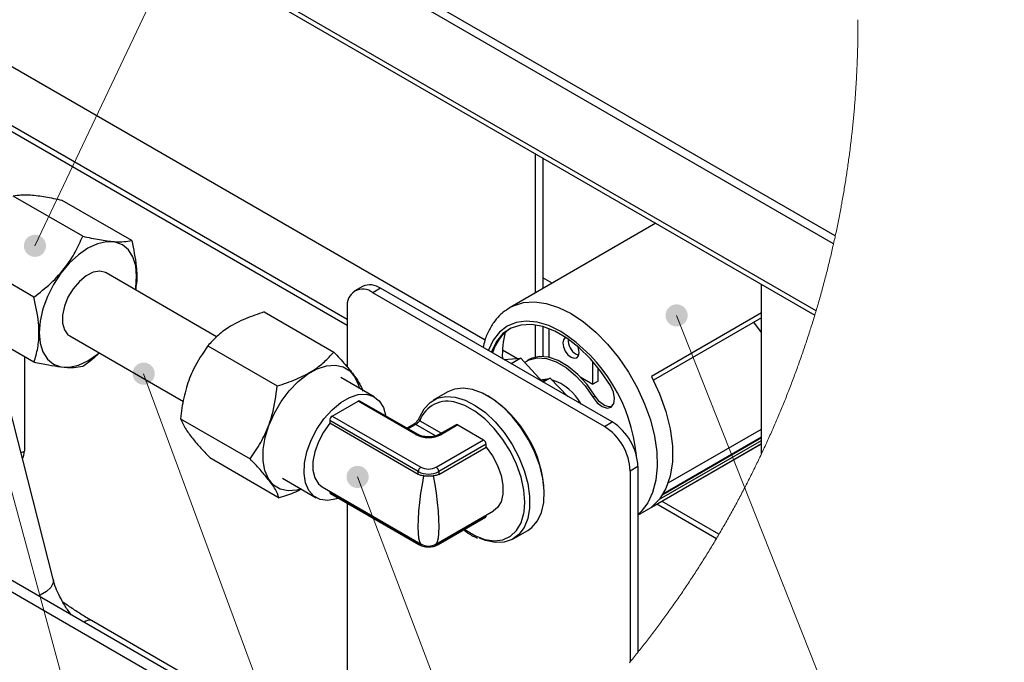
# Model space of a CAD drawing. Units: millimetres. Extents: x 2385 to 31668, y -1294 to 18623.
# Drawn here: x 17489 to 19744, y 4956 to 6428 of the extents above; entities that cross this region are included whole.
import ezdxf

# ---------------------------------------------------------------- set-up
doc = ezdxf.new("R2010")
doc.units = ezdxf.units.MM
doc.layers.get('0').update_dxf_attribs({"lineweight": 18})
doc.layers.add('标注层', color=7, linetype='Continuous', lineweight=18)

msp = doc.modelspace()

# ---------------------------------------------------------------- hatches: boundary and pattern name
at = {"layer": '标注层', "linetype": 'Continuous', "ltscale": 50}
h = msp.add_hatch(color=256, dxfattribs=at)
edge = h.paths.add_edge_path(flags=0)
edge.add_arc((17523.5, 5910.1), 25.4, 0, 360)
h = msp.add_hatch(color=256, dxfattribs=at)
edge = h.paths.add_edge_path(flags=0)
edge.add_arc((18993.3, 5750.7), 25.4, 0, 360)
h = msp.add_hatch(color=256, dxfattribs=at)
edge = h.paths.add_edge_path(flags=0)
edge.add_arc((17772.5, 5617.3), 25.4, 0, 360)
h = msp.add_hatch(color=256, dxfattribs=at)
edge = h.paths.add_edge_path(flags=0)
edge.add_arc((18262.6, 5380.9), 25.4, 0, 360)

# ---------------------------------------------------------------- linework, layer by layer
at = {"color": 7, "linetype": 'Continuous', "lineweight": 30, "ltscale": 50}
for p, q in [((19352.8, 5914.9), (15532.1, 8120.5)), ((19356.8, 5933), (15545.8, 8133)), ((15412.1, 8001.6), (19309.9, 5751.5)), ((16011.5, 7163.2), (18554.7, 5695.1)), ((18669, 6121.5), (18669, 5801.8)), ((18686.7, 6111.3), (18686.7, 5812)), ((17633.1, 5932), (17474, 6023.8)), ((17745.1, 5922), (17586, 6013.8)), ((18945.9, 5961.6), (18611.9, 5768.8)), ((17666.7, 5914.8), (17644.9, 5904.8)), ((17687.6, 5919.6), (17666.7, 5914.8)), ((17706.9, 5918.8), (17687.6, 5919.6)), ((17723.8, 5912.6), (17706.9, 5918.8)), ((17737.7, 5901), (17723.8, 5912.6)), ((17623.2, 5889.7), (17602.2, 5870.3)), ((17644.9, 5904.8), (17623.2, 5889.7)), ((17748, 5884.7), (17737.7, 5901)), ((17521.2, 5792.7), (17379.5, 5874.5)), ((17565.1, 5146.4), (17382.5, 5864.2)), ((17602.2, 5870.3), (17582.9, 5847.2)), ((17754.4, 5864.2), (17748, 5884.7)), ((17756.5, 5840.3), (17754.4, 5864.2)), ((17582.9, 5847.2), (17566, 5821.4)), ((17640.9, 5841.4), (17625.2, 5828.6)), ((17656.9, 5849.4), (17640.9, 5841.4)), ((17672, 5851.9), (17656.9, 5849.4)), ((17685.2, 5848.8), (17672, 5851.9)), ((17686.6, 5848), (17685.2, 5848.8)), ((17939.7, 5701.9), (17686.6, 5848)), ((17566, 5821.4), (17552.1, 5793.9)), ((17625.2, 5828.6), (17611, 5811.9)), ((17754.4, 5813.9), (17756.5, 5840.3)), ((19187.5, 5433.4), (19187.5, 5822.1)), ((17611, 5811.9), (17599.2, 5792.4)), ((17753.6, 5809.4), (17754.4, 5813.9)), ((18273.8, 5817), (18256.1, 5806.7)), ((18315.4, 5812.8), (18297.8, 5802.6)), ((18828.1, 5496.5), (18297.8, 5802.6)), ((18845.8, 5506.7), (18315.4, 5812.8)), ((17552.1, 5793.9), (17541.8, 5765.7)), ((17599.2, 5792.4), (17590.9, 5771.8)), ((17541.8, 5765.7), (17535.5, 5737.8)), ((17590.9, 5771.8), (17586.6, 5751.4)), ((17586.6, 5751.4), (17586.6, 5732.9)), ((18048.8, 5758.6), (18207.9, 5666.7)), ((18238.8, 5768.6), (18238.8, 5632.6)), ((19187.5, 5756.6), (18935.7, 5611.2)), ((17535.5, 5737.8), (17533.3, 5711.5)), ((17586.6, 5732.9), (17590.9, 5717.6)), ((18636.3, 5728.7), (18614.4, 5721.7)), ((18660.7, 5729.8), (18636.3, 5728.7)), ((18687, 5725), (18660.7, 5729.8)), ((18669, 5728.9), (18669, 5655)), ((19187.5, 5744.9), (18940.3, 5602.2)), ((19187.5, 5711.3), (19170.4, 5735)), ((17533.3, 5711.5), (17535.5, 5687.5)), ((17590.9, 5717.6), (17599.2, 5706.5)), ((17599.2, 5706.5), (17603.3, 5703.7)), ((18595.6, 5709), (18580.4, 5691)), ((18614.4, 5721.7), (18595.6, 5709)), ((18686.7, 5725.1), (18686.7, 5656.7)), ((18714.3, 5714.4), (18687, 5725)), ((18701.4, 5654.7), (18701.4, 5720.1)), ((18742.1, 5698.4), (18714.3, 5714.4)), ((17521.2, 5643.4), (17424.5, 5699.2)), ((17535.5, 5687.5), (17541.8, 5667)), ((17603.3, 5703.7), (17863.5, 5553.5)), ((18580.4, 5691), (18569.2, 5668.1)), ((18734.1, 5695.1), (18732.6, 5687.6)), ((18732.6, 5687.6), (18734.1, 5678.5)), ((18738.2, 5699.8), (18734.1, 5695.1)), ((18739.2, 5700.3), (18738.2, 5699.8)), ((18769.5, 5677.2), (18742.1, 5698.4)), ((18454.1, 4548.9), (16516.9, 5667.2)), ((18474.9, 4564.1), (16559.3, 5669.9)), ((17541.8, 5667), (17552.1, 5650.7)), ((17644.9, 5647), (17666.7, 5662.1)), ((17666.7, 5662.1), (17670.3, 5665)), ((17919.6, 5681), (18078.7, 5589.2)), ((18569.2, 5668.1), (18568.7, 5666.6)), ((18594.5, 5672.1), (18628.9, 5652.2)), ((18734.1, 5678.5), (18738.2, 5669)), ((18738.2, 5669), (18744.3, 5660.8)), ((18763.3, 5661.8), (18769.3, 5659.4)), ((18768.9, 5675), (18767.6, 5678.9)), ((18770.4, 5665.9), (18768.9, 5675)), ((18768.9, 5658.4), (18770.4, 5665.9)), ((18795.7, 5651.6), (18769.5, 5677.2)), ((17499.3, 5656), (17499.3, 5440.2)), ((17552.1, 5650.7), (17566, 5639.2)), ((17566, 5639.2), (17582.9, 5632.9)), ((17623.2, 5636.9), (17644.9, 5647)), ((18598, 5649.7), (18636.3, 5652.8)), ((18636.3, 5652.8), (18614.5, 5640.2)), ((18636.3, 5652.8), (18685.9, 5599)), ((18645.1, 5642.9), (18655.5, 5649.1)), ((18655.6, 5649.5), (18650.9, 5646.8)), ((18655.5, 5649.1), (18674.1, 5653.8)), ((18660.2, 5651.9), (18655.6, 5649.5)), ((18678.8, 5656.6), (18660.2, 5651.9)), ((18674.1, 5653.8), (18695, 5652.3)), ((18699.8, 5655), (18678.8, 5656.6)), ((18695, 5652.3), (18717.5, 5644.6)), ((18722.2, 5647.4), (18699.8, 5655)), ((18717.5, 5644.6), (18740.4, 5631.2)), ((18745.1, 5633.9), (18722.2, 5647.4)), ((18744.3, 5660.8), (18751.5, 5655)), ((18751.5, 5655), (18758.7, 5652.5)), ((18758.7, 5652.5), (18764.8, 5653.6)), ((18764.8, 5653.6), (18768.9, 5658.4)), ((18820.1, 5622.2), (18795.7, 5651.6)), ((18801.6, 5593.4), (18801.6, 5645.1)), ((17582.9, 5632.9), (17602.2, 5632.2)), ((17602.2, 5632.2), (17623.2, 5636.9)), ((18126.3, 5599.1), (18147.8, 5616.1)), ((18147.8, 5616.1), (18169.7, 5628.4)), ((18169.7, 5628.4), (18191.1, 5635.5)), ((18191.1, 5635.5), (18211.2, 5637.1)), ((18211.2, 5637.1), (18229.2, 5633.2)), ((18229.2, 5633.2), (18244.5, 5624)), ((18244.5, 5624), (18256.4, 5609.6)), ((18740.4, 5631.2), (18762.7, 5612.5)), ((18767.4, 5615.2), (18745.1, 5633.9)), ((18813.4, 5600.2), (18813.4, 5630.9)), ((18841.9, 5589.9), (18820.1, 5622.2)), ((18106, 5578), (18126.3, 5599.1)), ((18300.8, 5564.3), (18223.9, 5608.6)), ((18256.4, 5609.6), (18264.5, 5590.9)), ((18686.4, 5603.5), (18683.4, 5602.6)), ((18684.6, 5600.4), (18703.6, 5607)), ((18697, 5604.7), (18686.4, 5603.5)), ((18703.6, 5607), (18687.8, 5597.9)), ((18703.6, 5607), (18744.5, 5565.1)), ((18762.7, 5612.5), (18783.5, 5589.5)), ((18788.3, 5592.2), (18767.4, 5615.2)), ((18772.5, 5610.2), (18801.6, 5593.4)), ((18813.4, 5600.2), (18801.6, 5593.4)), ((18935.7, 5611.2), (18954.4, 5571.3)), ((18087.6, 5553.6), (18106, 5578)), ((18264.5, 5590.9), (18266.2, 5584.3)), ((18468.9, 5575.6), (18435.9, 5556.6)), ((18484.4, 5581.9), (18468.9, 5575.6)), ((18504.3, 5584.2), (18484.4, 5581.9)), ((18526.1, 5581), (18504.3, 5584.2)), ((18549, 5572.6), (18526.1, 5581)), ((18572.2, 5559.2), (18549, 5572.6)), ((18783.5, 5589.5), (18801.9, 5563)), ((18806.6, 5565.8), (18788.3, 5592.2)), ((18848.7, 5575.2), (18841.9, 5589.9)), ((18851.3, 5560.8), (18848.7, 5575.2)), ((18954.4, 5571.3), (18968.8, 5530.8)), ((18071.9, 5526.9), (18087.6, 5553.6)), ((18204, 5534.6), (18223.9, 5551.2)), ((18204.7, 5520.3), (18263.6, 5554.3)), ((18223.9, 5551.2), (18244.3, 5562.9)), ((18244.3, 5562.9), (18264.2, 5569.4)), ((18395.6, 5478.1), (18263.6, 5554.3)), ((18264.2, 5569.4), (18282.7, 5570.2)), ((18399.8, 5478.5), (18267.8, 5554.7)), ((18282.7, 5570.2), (18299, 5565.3)), ((18299, 5565.3), (18312.2, 5555)), ((18312.2, 5555), (18321.7, 5539.7)), ((18415.1, 5537.2), (18428.5, 5551.5)), ((18428.5, 5551.5), (18445.2, 5560.9)), ((18445.2, 5560.9), (18464.5, 5565)), ((18464.5, 5565), (18485.9, 5563.6)), ((18485.9, 5563.6), (18508.7, 5556.8)), ((18508.1, 5544.3), (18489.9, 5550.8)), ((18508.7, 5556.8), (18532, 5544.8)), ((18563, 5565.2), (18560.6, 5566.5)), ((18595.1, 5541.2), (18572.2, 5559.2)), ((18806.6, 5565.8), (18801.9, 5563)), ((18801.9, 5563), (18811.7, 5550.4)), ((18816.4, 5553.2), (18806.6, 5565.8)), ((18811.7, 5550.4), (18823, 5541.8)), ((18827.8, 5544.5), (18816.4, 5553.2)), ((18843.5, 5540.9), (18849.5, 5548.7)), ((18849.5, 5548.7), (18851.3, 5560.8)), ((18059.6, 5499), (18071.9, 5526.9)), ((18185.5, 5514), (18204, 5534.6)), ((18321.7, 5539.7), (18327.1, 5520.4)), ((18405.4, 5518.2), (18415.1, 5537.2)), ((18531.1, 5531.4), (18508.1, 5544.3)), ((18553.9, 5513.8), (18531.1, 5531.4)), ((18532, 5544.8), (18555.3, 5528.1)), ((18555.3, 5528.1), (18577.6, 5507)), ((18616.8, 5519.2), (18595.1, 5541.2)), ((18823, 5541.8), (18834.2, 5538.4)), ((18838.9, 5541.2), (18827.8, 5544.5)), ((18834.2, 5538.4), (18843.5, 5540.9)), ((18845, 5542), (18838.9, 5541.2)), ((18968.8, 5530.8), (18978.7, 5490.7)), ((17857.1, 5514.2), (18016.2, 5422.4)), ((18169.3, 5490.4), (18185.5, 5514)), ((18198.8, 5503.8), (18184.3, 5483.7)), ((18401.5, 5393), (18198.8, 5510)), ((18198.8, 5510), (18198.8, 5503.8)), ((18401.5, 5386.8), (18198.8, 5503.8)), ((18204.7, 5520.3), (18407.4, 5403.2)), ((18575.5, 5492), (18553.9, 5513.8)), ((18577.6, 5507), (18598.3, 5482.5)), ((18636.8, 5494), (18616.8, 5519.2)), ((18828.1, 5496.5), (18845.8, 5506.7)), ((18050.9, 5470.8), (18059.6, 5499)), ((18156.1, 5464.9), (18169.3, 5490.4)), ((18184.3, 5483.7), (18172.7, 5461.5)), ((18391.4, 5501.6), (18375.6, 5492.4)), ((18488.1, 5500.3), (18450.3, 5478.5)), ((18492.2, 5499.8), (18454.5, 5478.1)), ((18492.2, 5499.8), (18551.2, 5465.8)), ((18595.3, 5466.8), (18575.5, 5492)), ((18598.3, 5482.5), (18616.6, 5455.1)), ((18654.3, 5466.2), (18636.8, 5494)), ((18974.2, 5367.4), (19187.5, 5490.6)), ((18978.7, 5490.7), (18983.6, 5452)), ((18046.4, 5443.4), (18050.9, 5470.8)), ((18146.5, 5438.5), (18156.1, 5464.9)), ((18172.7, 5461.5), (18164.6, 5438.7)), ((18442.7, 5403.2), (18551.2, 5465.8)), ((18612.5, 5439.1), (18595.3, 5466.8)), ((18668.8, 5436.8), (18654.3, 5466.2)), ((18953.9, 5329.6), (19187.5, 5464.5)), ((18961.5, 5340.4), (19187.5, 5470.9)), ((18963.2, 5343.2), (19187.5, 5472.7)), ((18046.1, 5418), (18046.4, 5443.4)), ((18141.1, 5412.7), (18146.5, 5438.5)), ((18164.6, 5438.7), (18160.4, 5416.5)), ((18557, 5455.6), (18448.6, 5393)), ((18448.6, 5386.8), (18557, 5449.4)), ((18557, 5449.4), (18557, 5455.6)), ((18557, 5449.4), (18571.5, 5429.2)), ((18626.5, 5409.8), (18612.5, 5439.1)), ((18616.6, 5455.1), (18632.1, 5425.9)), ((18679.8, 5406.8), (18668.8, 5436.8)), ((18904.7, 5293.1), (19187.5, 5456.4)), ((18935.7, 5311.8), (19187.5, 5457.2)), ((18983.6, 5452), (18983.6, 5415.7)), ((17924, 5425.1), (18083.1, 5333.2)), ((18050.1, 5395.5), (18046.1, 5418)), ((18160.4, 5416.5), (18160.4, 5396)), ((18571.5, 5429.2), (18583.1, 5407.1)), ((18632.1, 5425.9), (18644.2, 5395.8)), ((18983.6, 5415.7), (18978.7, 5382.8)), ((18058.2, 5376.7), (18050.1, 5395.5)), ((18140, 5388.6), (18141.1, 5412.7)), ((18160.4, 5396), (18164.6, 5378.6)), ((18401.5, 5386.8), (18401.5, 5393)), ((18448.6, 5393), (18448.6, 5386.8)), ((18583.1, 5407.1), (18591.2, 5384.3)), ((18636.9, 5380), (18626.5, 5409.8)), ((18644.2, 5395.8), (18652.5, 5365.8)), ((18687, 5377.2), (18679.8, 5406.8)), ((18904.7, 5404.6), (18887, 5394.4)), ((18887, 5394.4), (18887, 4957.4)), ((18904.7, 5404.6), (18904.7, 4979.3)), ((18070.1, 5362.4), (18058.2, 5376.7)), ((18090.6, 5377.7), (18167.5, 5333.3)), ((18143.3, 5367.2), (18140, 5388.6)), ((18164.6, 5378.6), (18172.7, 5365.2)), ((18591.2, 5384.3), (18595.4, 5362)), ((18643.3, 5350.7), (18636.9, 5380)), ((18690.1, 5348.8), (18687, 5377.2)), ((18978.7, 5382.8), (18968.8, 5354.1)), ((18085.4, 5353.1), (18070.1, 5362.4)), ((18103.4, 5349.2), (18085.4, 5353.1)), ((18123.5, 5350.8), (18103.4, 5349.2)), ((18132.9, 5353.3), (18123.5, 5350.8)), ((18150.8, 5349.7), (18143.3, 5367.2)), ((18162.3, 5336.8), (18150.8, 5349.7)), ((18172.7, 5365.2), (18181.6, 5357.9)), ((18181.6, 5357.9), (18408.4, 5227)), ((18198.8, 5346.7), (18198.8, 5348)), ((18198.8, 5346.7), (18401.5, 5229.7)), ((18595.4, 5362), (18595.4, 5341.6)), ((18645.4, 5322.9), (18643.3, 5350.7)), ((18652.5, 5365.8), (18656.7, 5336.8)), ((18689, 5322.6), (18690.1, 5348.8)), ((18968.8, 5354.1), (18954.4, 5330.2)), ((18177.1, 5329.2), (18162.3, 5336.8)), ((18194.5, 5327.1), (18177.1, 5329.2)), ((18213.9, 5330.8), (18194.5, 5327.1)), ((18200.5, 5342.9), (18403.2, 5225.9)), ((18218.6, 5332.5), (18213.9, 5330.8)), ((18591.2, 5324.2), (18583.1, 5310.7)), ((18595.4, 5341.6), (18591.2, 5324.2)), ((18643.8, 5301), (18645.4, 5322.9)), ((18656.7, 5336.8), (18656.7, 5309.7)), ((18690.2, 5342), (18690.2, 5344.7)), ((18954.4, 5330.2), (18935.7, 5311.8)), ((18238.8, 5320.8), (18238.8, 4911.2)), ((18441.7, 5227), (18574.2, 5303.4)), ((18583.1, 5310.7), (18574.2, 5303.4)), ((18656.7, 5309.7), (18652.5, 5285.6)), ((18683.9, 5299.4), (18689, 5322.6)), ((18446.9, 5225.9), (18555.3, 5288.5)), ((18448.6, 5229.7), (18557, 5292.3)), ((18557, 5292.3), (18557, 5293.5)), ((18652.5, 5285.6), (18644.2, 5265.1)), ((18661.9, 5265), (18674.7, 5280)), ((18674.7, 5280), (18683.9, 5299.4)), ((18619.2, 5239), (18652.2, 5258.1)), ((18644.2, 5265.1), (18632.1, 5248.9)), ((18652.2, 5258.1), (18661.9, 5265)), ((18555.3, 5235.6), (18541.5, 5240.9)), ((18577.6, 5230.8), (18555.3, 5235.6)), ((18616.6, 5237.6), (18598.3, 5231.5)), ((18632.1, 5248.9), (18616.6, 5237.6)), ((18598.3, 5231.5), (18577.6, 5230.8)), ((18484.9, 4571.6), (17652.8, 5052))]:
    msp.add_line(p, q, dxfattribs=at)
at = {"color": 8, "linetype": 'Continuous', "lineweight": 30, "ltscale": 50}
for p, q in [((19312.8, 5761.1), (15419, 8008.9)), ((18238.8, 5741.2), (17049.5, 6427.8)), ((18238.8, 5727.6), (17408.8, 6206.8)), ((18708, 5824.3), (18686.7, 5836.5)), ((18619.8, 5772.9), (18642.6, 5780)), ((18642.6, 5780), (18667.7, 5781.8)), ((18667.7, 5781.8), (18694.6, 5778.2)), ((18694.6, 5778.2), (18722.8, 5769.2)), ((18611.3, 5768.5), (18619.8, 5772.9)), ((18722.8, 5769.2), (18751.5, 5755)), ((18751.5, 5755), (18780.2, 5736)), ((18625.8, 5734.8), (18605, 5726.3)), ((18649, 5737.8), (18625.8, 5734.8)), ((18674.2, 5735.4), (18649, 5737.8)), ((18700.7, 5727.4), (18674.2, 5735.4)), ((18780.2, 5736), (18808.4, 5712.5)), ((18587.3, 5712.6), (18573, 5694)), ((18605, 5726.3), (18587.3, 5712.6)), ((18727.9, 5714.2), (18700.7, 5727.4)), ((18808.4, 5712.5), (18835.3, 5685.1)), ((18573, 5694), (18562.6, 5670.9)), ((18835.3, 5685.1), (18860.4, 5654.3)), ((18562.6, 5670.9), (18562.4, 5670.3)), ((18860.4, 5654.3), (18883.2, 5620.8)), ((18883.2, 5620.8), (18903.2, 5585.3)), ((18903.2, 5585.3), (18920, 5548.5)), ((18920, 5548.5), (18933.2, 5511.3)), ((18405, 5509.4), (18454.4, 5480.8)), ((18933.2, 5511.3), (18942.5, 5474.4)), ((18395.6, 5501.2), (18378, 5491)), ((18441, 5475), (18395.6, 5501.2)), ((18942.5, 5474.4), (18947.7, 5438.7)), ((17491.5, 5435.7), (17499.3, 5440.2)), ((18947.7, 5438.7), (18948.8, 5404.8)), ((18948.8, 5404.8), (18945.6, 5373.6)), ((18410.9, 5363.9), (18414.6, 5383.6)), ((18435.5, 5383.6), (18439.2, 5363.9)), ((18945.6, 5373.6), (18938.3, 5345.6)), ((18407.7, 5343.4), (18410.9, 5363.9)), ((18439.2, 5363.9), (18442.4, 5343.4)), ((18938.3, 5345.6), (18927.1, 5321.5)), ((18403.1, 5302.5), (18405, 5322.6)), ((18405, 5322.6), (18407.7, 5343.4)), ((18442.4, 5343.4), (18445.1, 5322.6)), ((18445.1, 5322.6), (18447, 5302.5)), ((19090.4, 5249.6), (18959.9, 5325)), ((18401.9, 5283.5), (18403.1, 5302.5)), ((18447, 5302.5), (18448.2, 5283.5)), ((18643.3, 5297.6), (18643.8, 5301)), ((18912, 5301.7), (18904.7, 5294.9)), ((18927.1, 5321.5), (18912, 5301.7)), ((19084.4, 5239.5), (18948.1, 5318.2)), ((18401.5, 5266.5), (18401.9, 5283.5)), ((18448.2, 5283.5), (18448.6, 5266.5)), ((18636.9, 5275.7), (18643.3, 5297.6)), ((18401.9, 5251.9), (18401.5, 5266.5)), ((18448.6, 5266.5), (18448.2, 5251.9)), ((18507.3, 5260.8), (18508.1, 5260.2)), ((18508.1, 5260.2), (18531.1, 5246.4)), ((18612.5, 5244.9), (18626.5, 5257.9)), ((18626.5, 5257.9), (18636.9, 5275.7)), ((18403.1, 5240.3), (18401.9, 5251.9)), ((18405, 5232.1), (18403.1, 5240.3)), ((18447, 5240.3), (18445.1, 5232.1)), ((18448.2, 5251.9), (18447, 5240.3)), ((18531.1, 5246.4), (18553.9, 5237.8)), ((18553.9, 5237.8), (18575.5, 5234.6)), ((18575.5, 5234.6), (18595.3, 5237)), ((18595.3, 5237), (18612.5, 5244.9)), ((18401.5, 5229.7), (18401.5, 5231)), ((18401.5, 5229.7), (18406.5, 5227.3)), ((18407.7, 5227.5), (18405, 5232.1)), ((18406.5, 5227.3), (18409.7, 5226.2)), ((18408.3, 5227), (18407.7, 5227.5)), ((18440.4, 5226.2), (18443.6, 5227.3)), ((18442.4, 5227.5), (18441.8, 5227)), ((18445.1, 5232.1), (18442.4, 5227.5)), ((18443.6, 5227.3), (18448.6, 5229.7)), ((18448.6, 5231), (18448.6, 5229.7)), ((17565.1, 5146.4), (17565.2, 5138.5)), ((17560.1, 5128), (17549.8, 5118.3)), ((17565.2, 5138.5), (17560.1, 5128)), ((17535.4, 5110.4), (17531.3, 5108.8)), ((17549.8, 5118.3), (17535.4, 5110.4))]:
    msp.add_line(p, q, dxfattribs=at)
at = {"color": 7, "linetype": 'Continuous', "lineweight": 0, "ltscale": 50}
for p, q in [((19408.7, 6424), (19408.7, 6427.9)), ((19408.7, 6420.1), (19408.7, 6424)), ((19408.7, 6420), (19408.7, 6420.1)), ((19408.7, 6416.1), (19408.7, 6420)), ((19408.7, 6412.1), (19408.7, 6416.1)), ((19408.7, 6408.2), (19408.7, 6412.1)), ((19408.7, 6404.3), (19408.7, 6408.2)), ((19408.4, 6380.7), (19408.5, 6384.7)), ((19408.5, 6388.6), (19408.6, 6392.5)), ((19408.5, 6384.7), (19408.5, 6388.6)), ((19408.6, 6400.4), (19408.7, 6404.3)), ((19408.6, 6396.4), (19408.6, 6400.4)), ((19408.6, 6392.5), (19408.6, 6396.4)), ((19407.9, 6357.2), (19408, 6361.1)), ((19408, 6361.1), (19408.1, 6365)), ((19408.1, 6365), (19408.2, 6369)), ((19408.2, 6372.9), (19408.3, 6376.8)), ((19408.2, 6369), (19408.2, 6372.9)), ((19408.3, 6376.8), (19408.4, 6380.7)), ((19407.1, 6333.7), (19407.2, 6337.6)), ((19407.2, 6337.6), (19407.4, 6341.5)), ((19407.4, 6341.5), (19407.5, 6345.4)), ((19407.5, 6345.4), (19407.6, 6349.3)), ((19407.6, 6349.3), (19407.8, 6353.3)), ((19407.8, 6353.3), (19407.9, 6357.2)), ((19406.3, 6314), (19406.5, 6318)), ((19406.5, 6318), (19406.6, 6321.9)), ((19406.6, 6321.9), (19406.8, 6325.8)), ((19406.8, 6325.8), (19407, 6329.7)), ((19407, 6329.7), (19407.1, 6333.7)), ((19405.1, 6290.5), (19405.3, 6294.4)), ((19405.3, 6294.4), (19405.5, 6298.4)), ((19405.5, 6298.4), (19405.7, 6302.3)), ((19405.7, 6302.3), (19405.9, 6306.2)), ((19405.9, 6306.2), (19406.1, 6310.1)), ((19406.1, 6310.1), (19406.3, 6314)), ((19403.6, 6267), (19403.9, 6270.9)), ((19403.9, 6270.9), (19404.2, 6274.8)), ((19404.2, 6274.8), (19404.4, 6278.8)), ((19404.4, 6278.8), (19404.6, 6282.7)), ((19404.6, 6282.7), (19404.9, 6286.6)), ((19404.9, 6286.6), (19405.1, 6290.5)), ((19402, 6243.5), (19402.3, 6247.4)), ((19402.3, 6247.4), (19402.6, 6251.4)), ((19402.6, 6251.4), (19402.8, 6255.3)), ((19402.8, 6255.3), (19403.1, 6259.2)), ((19403.1, 6259.2), (19403.4, 6263.1)), ((19403.4, 6263.1), (19403.6, 6267)), ((19400.4, 6224), (19400.7, 6227.9)), ((19400.7, 6227.9), (19401, 6231.8)), ((19401, 6231.8), (19401.4, 6235.7)), ((19401.4, 6235.7), (19401.7, 6239.6)), ((19401.7, 6239.6), (19402, 6243.5)), ((19398.3, 6200.5), (19398.6, 6204.4)), ((19398.6, 6204.4), (19399, 6208.3)), ((19399, 6208.3), (19399.4, 6212.2)), ((19399.4, 6212.2), (19399.7, 6216.1)), ((19399.7, 6216.1), (19400.1, 6220)), ((19400.1, 6220), (19400.4, 6224)), ((19395.9, 6177.1), (19396.3, 6181)), ((19396.3, 6181), (19396.7, 6184.9)), ((19396.7, 6184.9), (19397.1, 6188.8)), ((19397.1, 6188.8), (19397.5, 6192.7)), ((19397.5, 6192.7), (19397.9, 6196.6)), ((19397.9, 6196.6), (19398.3, 6200.5)), ((19393.3, 6153.7), (19393.8, 6157.6)), ((19393.8, 6157.6), (19394.2, 6161.5)), ((19394.2, 6161.5), (19394.6, 6165.4)), ((19394.6, 6165.4), (19395.1, 6169.3)), ((19395.1, 6169.3), (19395.5, 6173.2)), ((19395.5, 6173.2), (19395.9, 6177.1)), ((19391, 6134.2), (19391.5, 6138.1)), ((19391.5, 6138.1), (19391.9, 6142)), ((19391.9, 6142), (19392.4, 6145.9)), ((19392.4, 6145.9), (19392.9, 6149.8)), ((19392.9, 6149.8), (19393.3, 6153.7)), ((19387.9, 6110.8), (19388.5, 6114.7)), ((19388.5, 6114.7), (19389, 6118.6)), ((19389, 6118.6), (19389.5, 6122.5)), ((19389.5, 6122.5), (19390, 6126.4)), ((19390, 6126.4), (19390.5, 6130.3)), ((19390.5, 6130.3), (19391, 6134.2)), ((19384.7, 6087.5), (19385.2, 6091.4)), ((19385.2, 6091.4), (19385.8, 6095.3)), ((19385.8, 6095.3), (19386.3, 6099.2)), ((19386.3, 6099.2), (19386.9, 6103)), ((19386.9, 6103), (19387.4, 6106.9)), ((19387.4, 6106.9), (19387.9, 6110.8)), ((19381.2, 6064.2), (19381.8, 6068.1)), ((19381.8, 6068.1), (19382.4, 6072)), ((19382.4, 6072), (19382.9, 6075.8)), ((19382.9, 6075.8), (19383.5, 6079.7)), ((19383.5, 6079.7), (19384.1, 6083.6)), ((19384.1, 6083.6), (19384.7, 6087.5)), ((19377.4, 6041), (19378.1, 6044.8)), ((19378.1, 6044.8), (19378.7, 6048.7)), ((19378.7, 6048.7), (19379.3, 6052.6)), ((19379.3, 6052.6), (19379.9, 6056.5)), ((19379.9, 6056.5), (19380.6, 6060.3)), ((19380.6, 6060.3), (19381.2, 6064.2)), ((19374.1, 6021.6), (19374.8, 6025.5)), ((19374.8, 6025.5), (19375.5, 6029.3)), ((19375.5, 6029.3), (19376.1, 6033.2)), ((19376.1, 6033.2), (19376.8, 6037.1)), ((19376.8, 6037.1), (19377.4, 6041)), ((19369.9, 5998.4), (19370.6, 6002.3)), ((19370.6, 6002.3), (19371.4, 6006.1)), ((19371.4, 6006.1), (19372.1, 6010)), ((19372.1, 6010), (19372.7, 6013.9)), ((19372.7, 6013.9), (19373.4, 6017.7)), ((19373.4, 6017.7), (19374.1, 6021.6)), ((19365.5, 5975.3), (19366.3, 5979.1)), ((19366.3, 5979.1), (19367, 5983)), ((19367, 5983), (19367.8, 5986.9)), ((19367.8, 5986.9), (19368.5, 5990.7)), ((19368.5, 5990.7), (19369.2, 5994.6)), ((19369.2, 5994.6), (19369.9, 5998.4)), ((19360.9, 5952.2), (19361.7, 5956)), ((19361.7, 5956), (19362.4, 5959.9)), ((19362.4, 5959.9), (19363.2, 5963.7)), ((19363.2, 5963.7), (19364, 5967.6)), ((19364, 5967.6), (19364.8, 5971.4)), ((19364.8, 5971.4), (19365.5, 5975.3)), ((19356.2, 5930.2), (19356.8, 5933)), ((19356.8, 5933), (19357.6, 5936.8)), ((19357.6, 5936.8), (19358.5, 5940.7)), ((19358.5, 5940.7), (19359.3, 5944.5)), ((19359.3, 5944.5), (19360.1, 5948.4)), ((19360.1, 5948.4), (19360.9, 5952.2)), ((19350.7, 5905.3), (19351.5, 5909.2)), ((19351.5, 5909.2), (19352.4, 5913)), ((19352.4, 5913), (19352.8, 5914.9)), ((19352.8, 5914.9), (19353.7, 5918.7)), ((19353.7, 5918.7), (19354.5, 5922.6)), ((19354.5, 5922.6), (19355.4, 5926.4)), ((19355.4, 5926.4), (19356.2, 5930.2)), ((19346.2, 5886.2), (19347.1, 5890)), ((19347.1, 5890), (19348, 5893.9)), ((19348, 5893.9), (19348.9, 5897.7)), ((19348.9, 5897.7), (19349.8, 5901.5)), ((19349.8, 5901.5), (19350.7, 5905.3)), ((19340.7, 5863.3), (19341.6, 5867.1)), ((19341.6, 5867.1), (19342.5, 5871)), ((19342.5, 5871), (19343.5, 5874.8)), ((19343.5, 5874.8), (19344.4, 5878.6)), ((19344.4, 5878.6), (19345.3, 5882.4)), ((19345.3, 5882.4), (19346.2, 5886.2)), ((19334.9, 5840.5), (19335.9, 5844.3)), ((19335.9, 5844.3), (19336.8, 5848.1)), ((19336.8, 5848.1), (19337.8, 5851.9)), ((19337.8, 5851.9), (19338.8, 5855.7)), ((19338.8, 5855.7), (19339.7, 5859.5)), ((19339.7, 5859.5), (19340.7, 5863.3)), ((19328.9, 5817.7), (19329.9, 5821.5)), ((19329.9, 5821.5), (19330.9, 5825.3)), ((19330.9, 5825.3), (19331.9, 5829.1)), ((19331.9, 5829.1), (19332.9, 5832.9)), ((19332.9, 5832.9), (19333.9, 5836.7)), ((19333.9, 5836.7), (19334.9, 5840.5)), ((19322.6, 5795), (19323.7, 5798.8)), ((19323.7, 5798.8), (19324.7, 5802.6)), ((19324.7, 5802.6), (19325.8, 5806.4)), ((19325.8, 5806.4), (19326.8, 5810.2)), ((19326.8, 5810.2), (19327.8, 5813.9)), ((19327.8, 5813.9), (19328.9, 5817.7)), ((19316.1, 5772.4), (19317.2, 5776.2)), ((19317.2, 5776.2), (19318.3, 5779.9)), ((19318.3, 5779.9), (19319.4, 5783.7)), ((19319.4, 5783.7), (19320.5, 5787.5)), ((19320.5, 5787.5), (19321.5, 5791.3)), ((19321.5, 5791.3), (19322.6, 5795)), ((19308.9, 5748.1), (19309.9, 5751.5)), ((19309.9, 5751.5), (19311, 5755.2)), ((19311, 5755.2), (19312.2, 5759)), ((19312.2, 5759), (19312.8, 5761.1)), ((19312.8, 5761.1), (19313.9, 5764.9)), ((19313.9, 5764.9), (19315, 5768.6)), ((19315, 5768.6), (19316.1, 5772.4)), ((19301.9, 5725.6), (19303.1, 5729.4)), ((19303.1, 5729.4), (19304.3, 5733.1)), ((19304.3, 5733.1), (19305.4, 5736.9)), ((19305.4, 5736.9), (19306.6, 5740.6)), ((19306.6, 5740.6), (19307.7, 5744.4)), ((19307.7, 5744.4), (19308.9, 5748.1)), ((19294.7, 5703.2), (19295.9, 5706.9)), ((19295.9, 5706.9), (19297.2, 5710.7)), ((19297.2, 5710.7), (19298.4, 5714.4)), ((19298.4, 5714.4), (19299.6, 5718.1)), ((19299.6, 5718.1), (19300.7, 5721.9)), ((19300.7, 5721.9), (19301.9, 5725.6)), ((19287.3, 5680.8), (19288.6, 5684.6)), ((19288.6, 5684.6), (19289.8, 5688.3)), ((19289.8, 5688.3), (19291.1, 5692)), ((19291.1, 5692), (19292.3, 5695.7)), ((19292.3, 5695.7), (19293.5, 5699.5)), ((19293.5, 5699.5), (19294.7, 5703.2)), ((19279.7, 5658.6), (19281, 5662.3)), ((19281, 5662.3), (19282.2, 5666)), ((19282.2, 5666), (19283.5, 5669.7)), ((19283.5, 5669.7), (19284.8, 5673.4)), ((19284.8, 5673.4), (19286.1, 5677.1)), ((19286.1, 5677.1), (19287.3, 5680.8)), ((19271.8, 5636.4), (19273.1, 5640.1)), ((19273.1, 5640.1), (19274.4, 5643.8)), ((19274.4, 5643.8), (19275.8, 5647.5)), ((19275.8, 5647.5), (19277.1, 5651.2)), ((19277.1, 5651.2), (19278.4, 5654.9)), ((19278.4, 5654.9), (19279.7, 5658.6)), ((19263.7, 5614.3), (19265.1, 5617.9)), ((19265.1, 5617.9), (19266.4, 5621.6)), ((19266.4, 5621.6), (19267.8, 5625.3)), ((19267.8, 5625.3), (19269.1, 5629)), ((19269.1, 5629), (19270.5, 5632.7)), ((19270.5, 5632.7), (19271.8, 5636.4)), ((19255.4, 5592.2), (19256.8, 5595.9)), ((19256.8, 5595.9), (19258.2, 5599.6)), ((19258.2, 5599.6), (19259.6, 5603.2)), ((19259.6, 5603.2), (19260.9, 5606.9)), ((19260.9, 5606.9), (19262.3, 5610.6)), ((19262.3, 5610.6), (19263.7, 5614.3)), ((19246.8, 5570.3), (19248.3, 5573.9)), ((19248.3, 5573.9), (19249.7, 5577.6)), ((19249.7, 5577.6), (19251.1, 5581.2)), ((19251.1, 5581.2), (19252.5, 5584.9)), ((19252.5, 5584.9), (19254, 5588.6)), ((19254, 5588.6), (19255.4, 5592.2)), ((19236.6, 5544.8), (19238.1, 5548.4)), ((19238.1, 5548.4), (19239.5, 5552.1)), ((19239.5, 5552.1), (19241, 5555.7)), ((19241, 5555.7), (19242.5, 5559.3)), ((19242.5, 5559.3), (19243.9, 5563)), ((19243.9, 5563), (19245.4, 5566.6)), ((19245.4, 5566.6), (19246.8, 5570.3)), ((19227.5, 5523), (19229.1, 5526.7)), ((19229.1, 5526.7), (19230.6, 5530.3)), ((19230.6, 5530.3), (19232.1, 5533.9)), ((19232.1, 5533.9), (19233.6, 5537.5)), ((19233.6, 5537.5), (19235.1, 5541.2)), ((19235.1, 5541.2), (19236.6, 5544.8)), ((19218.3, 5501.4), (19219.8, 5505)), ((19219.8, 5505), (19221.4, 5508.6)), ((19221.4, 5508.6), (19222.9, 5512.2)), ((19222.9, 5512.2), (19224.5, 5515.8)), ((19224.5, 5515.8), (19226, 5519.4)), ((19226, 5519.4), (19227.5, 5523)), ((19208.8, 5479.8), (19210.4, 5483.4)), ((19210.4, 5483.4), (19212, 5487)), ((19212, 5487), (19213.6, 5490.6)), ((19213.6, 5490.6), (19215.2, 5494.2)), ((19215.2, 5494.2), (19216.7, 5497.8)), ((19216.7, 5497.8), (19218.3, 5501.4)), ((19197.5, 5454.8), (19199.1, 5458.3)), ((19199.1, 5458.3), (19200.8, 5461.9)), ((19200.8, 5461.9), (19202.4, 5465.5)), ((19202.4, 5465.5), (19204, 5469.1)), ((19204, 5469.1), (19205.6, 5472.6)), ((19205.6, 5472.6), (19207.2, 5476.2)), ((19207.2, 5476.2), (19208.8, 5479.8)), ((19187.5, 5433.4), (19189.2, 5437)), ((19189.2, 5437), (19190.9, 5440.5)), ((19190.9, 5440.5), (19192.5, 5444.1)), ((19192.5, 5444.1), (19194.2, 5447.6)), ((19194.2, 5447.6), (19195.8, 5451.2)), ((19195.8, 5451.2), (19197.5, 5454.8)), ((19177.4, 5412.3), (19179.1, 5415.8)), ((19179.1, 5415.8), (19180.8, 5419.3)), ((19180.8, 5419.3), (19182.5, 5422.9)), ((19182.5, 5422.9), (19184.2, 5426.4)), ((19184.2, 5426.4), (19185.9, 5430)), ((19185.9, 5430), (19187.5, 5433.4)), ((19165.3, 5387.6), (19167, 5391.1)), ((19167, 5391.1), (19168.8, 5394.6)), ((19168.8, 5394.6), (19170.5, 5398.2)), ((19170.5, 5398.2), (19172.3, 5401.7)), ((19172.3, 5401.7), (19174, 5405.2)), ((19174, 5405.2), (19175.7, 5408.7)), ((19175.7, 5408.7), (19177.4, 5412.3)), ((19154.7, 5366.6), (19156.5, 5370.1)), ((19156.5, 5370.1), (19158.2, 5373.6)), ((19158.2, 5373.6), (19160, 5377.1)), ((19160, 5377.1), (19161.8, 5380.6)), ((19161.8, 5380.6), (19163.5, 5384.1)), ((19163.5, 5384.1), (19165.3, 5387.6)), ((19142, 5342.2), (19143.8, 5345.7)), ((19143.8, 5345.7), (19145.6, 5349.2)), ((19145.6, 5349.2), (19147.5, 5352.6)), ((19147.5, 5352.6), (19149.3, 5356.1)), ((19149.3, 5356.1), (19151.1, 5359.6)), ((19151.1, 5359.6), (19152.9, 5363.1)), ((19152.9, 5363.1), (19154.7, 5366.6)), ((19130.9, 5321.4), (19132.8, 5324.9)), ((19132.8, 5324.9), (19134.6, 5328.3)), ((19134.6, 5328.3), (19136.5, 5331.8)), ((19136.5, 5331.8), (19138.3, 5335.3)), ((19138.3, 5335.3), (19140.2, 5338.7)), ((19140.2, 5338.7), (19142, 5342.2)), ((19117.7, 5297.3), (19119.6, 5300.8)), ((19119.6, 5300.8), (19121.5, 5304.2)), ((19121.5, 5304.2), (19123.4, 5307.6)), ((19123.4, 5307.6), (19125.3, 5311.1)), ((19125.3, 5311.1), (19127.2, 5314.5)), ((19127.2, 5314.5), (19129, 5318)), ((19129, 5318), (19130.9, 5321.4)), ((19106.2, 5276.8), (19108.1, 5280.2)), ((19108.1, 5280.2), (19110, 5283.6)), ((19110, 5283.6), (19112, 5287.1)), ((19112, 5287.1), (19113.9, 5290.5)), ((19113.9, 5290.5), (19115.8, 5293.9)), ((19115.8, 5293.9), (19117.7, 5297.3)), ((19092.4, 5253), (19094.4, 5256.4)), ((19094.4, 5256.4), (19096.4, 5259.8)), ((19096.4, 5259.8), (19098.3, 5263.2)), ((19098.3, 5263.2), (19100.3, 5266.6)), ((19100.3, 5266.6), (19102.3, 5270)), ((19102.3, 5270), (19104.2, 5273.4)), ((19104.2, 5273.4), (19106.2, 5276.8)), ((19079.2, 5230.6), (19081.2, 5234)), ((19081.2, 5234), (19083.2, 5237.4)), ((19083.2, 5237.4), (19084.4, 5239.5)), ((19084.4, 5239.5), (19086.4, 5242.8)), ((19086.4, 5242.8), (19088.4, 5246.2)), ((19088.4, 5246.2), (19090.4, 5249.6)), ((19090.4, 5249.6), (19092.4, 5253)), ((19090.4, 5249.6), (19090.4, 5249.6)), ((19064.9, 5207.2), (19066.9, 5210.5)), ((19066.9, 5210.5), (19069, 5213.9)), ((19069, 5213.9), (19071, 5217.2)), ((19071, 5217.2), (19073.1, 5220.6)), ((19073.1, 5220.6), (19075.1, 5223.9)), ((19075.1, 5223.9), (19077.2, 5227.3)), ((19077.2, 5227.3), (19079.2, 5230.6)), ((19052.4, 5187.2), (19054.5, 5190.5)), ((19054.5, 5190.5), (19056.6, 5193.8)), ((19056.6, 5193.8), (19058.7, 5197.2)), ((19058.7, 5197.2), (19060.8, 5200.5)), ((19060.8, 5200.5), (19062.8, 5203.8)), ((19062.8, 5203.8), (19064.9, 5207.2)), ((19037.6, 5164), (19039.8, 5167.3)), ((19039.8, 5167.3), (19041.9, 5170.6)), ((19041.9, 5170.6), (19044, 5173.9)), ((19044, 5173.9), (19046.1, 5177.2)), ((19046.1, 5177.2), (19048.2, 5180.6)), ((19048.2, 5180.6), (19050.3, 5183.9)), ((19050.3, 5183.9), (19052.4, 5187.2)), ((19022.6, 5141.1), (19024.7, 5144.3)), ((19024.7, 5144.3), (19026.9, 5147.6)), ((19026.9, 5147.6), (19029.1, 5150.9)), ((19029.1, 5150.9), (19031.2, 5154.2)), ((19031.2, 5154.2), (19033.4, 5157.4)), ((19033.4, 5157.4), (19035.5, 5160.7)), ((19035.5, 5160.7), (19037.6, 5164)), ((19007.2, 5118.3), (19009.4, 5121.5)), ((19009.4, 5121.5), (19011.6, 5124.8)), ((19011.6, 5124.8), (19013.8, 5128)), ((19013.8, 5128), (19016, 5131.3)), ((19016, 5131.3), (19018.2, 5134.5)), ((19018.2, 5134.5), (19020.4, 5137.8)), ((19020.4, 5137.8), (19022.6, 5141.1)), ((18991.6, 5095.6), (18993.9, 5098.9)), ((18993.9, 5098.9), (18996.1, 5102.1)), ((18996.1, 5102.1), (18998.3, 5105.3)), ((18998.3, 5105.3), (19000.6, 5108.5)), ((19000.6, 5108.5), (19002.8, 5111.8)), ((19002.8, 5111.8), (19005, 5115)), ((19005, 5115), (19007.2, 5118.3)), ((18975.7, 5073.2), (18978, 5076.4)), ((18978, 5076.4), (18980.3, 5079.6)), ((18980.3, 5079.6), (18982.6, 5082.8)), ((18982.6, 5082.8), (18984.8, 5086)), ((18984.8, 5086), (18987.1, 5089.2)), ((18987.1, 5089.2), (18989.4, 5092.4)), ((18989.4, 5092.4), (18991.6, 5095.6)), ((18959.6, 5051), (18961.9, 5054.2)), ((18961.9, 5054.2), (18964.2, 5057.3)), ((18964.2, 5057.3), (18966.5, 5060.5)), ((18966.5, 5060.5), (18968.8, 5063.7)), ((18968.8, 5063.7), (18971.1, 5066.9)), ((18971.1, 5066.9), (18973.4, 5070)), ((18973.4, 5070), (18975.7, 5073.2)), ((18943.2, 5028.9), (18945.5, 5032.1)), ((18945.5, 5032.1), (18947.9, 5035.2)), ((18947.9, 5035.2), (18950.2, 5038.4)), ((18950.2, 5038.4), (18952.6, 5041.5)), ((18952.6, 5041.5), (18954.9, 5044.7)), ((18954.9, 5044.7), (18957.3, 5047.8)), ((18957.3, 5047.8), (18959.6, 5051)), ((18924.1, 5004), (18926.5, 5007.1)), ((18926.5, 5007.1), (18928.9, 5010.2)), ((18928.9, 5010.2), (18931.3, 5013.3)), ((18931.3, 5013.3), (18933.7, 5016.4)), ((18933.7, 5016.4), (18936.1, 5019.6)), ((18936.1, 5019.6), (18938.4, 5022.7)), ((18938.4, 5022.7), (18940.8, 5025.8)), ((18940.8, 5025.8), (18943.2, 5028.9)), ((18907.1, 4982.4), (18909.6, 4985.5)), ((18909.6, 4985.5), (18912, 4988.5)), ((18912, 4988.5), (18914.5, 4991.6)), ((18914.5, 4991.6), (18916.9, 4994.7)), ((18916.9, 4994.7), (18919.3, 4997.8)), ((18919.3, 4997.8), (18921.7, 5000.9)), ((18921.7, 5000.9), (18924.1, 5004)), ((18889.5, 4960.5), (18892, 4963.5)), ((18892, 4963.5), (18894.5, 4966.6)), ((18894.5, 4966.6), (18896.9, 4969.6)), ((18896.9, 4969.6), (18899.4, 4972.7)), ((18899.4, 4972.7), (18901.8, 4975.7)), ((18901.8, 4975.7), (18904.3, 4978.8)), ((18904.3, 4978.8), (18904.7, 4979.3)), ((18904.7, 4979.3), (18907.1, 4982.4)), ((18885.4, 4955.4), (18887, 4957.4)), ((18887, 4957.4), (18889.5, 4960.5))]:
    msp.add_line(p, q, dxfattribs=at)
at = {"color": 7, "linetype": 'Continuous', "lineweight": 30, "ltscale": 2500}
for centre, radius, start, end in [((18291, 5778.8), 41.9, 54.3814, 114.3067), ((18274.8, 5774.4), 36.4, 50.7966, 189.214), ((18666.8, 5638.9), 98.3, 124.1186, 164.7491), ((18813, 5659.2), 218.9, 166.0299, 181.9135), ((18783.8, 5695.3), 39.3, 177.9321, 238.5129), ((18670.7, 5490.5), 118.7, 28.8039, 72.1501), ((18266, 5550.9), 4.19, 65.7012, 125.601), ((18415.9, 5333.3), 274.5, 2.3766, 57.6181), ((18211.6, 5509.5), 12.8, 122.5951, 177.3999), ((18407.8, 5513.9), 4.98, 118.6882, 159.2298), ((18776.8, 5398.8), 128.1, 2.6066, 57.394), ((18489.8, 5496.4), 4.19, 54.3818, 114.3025), ((18759.1, 5388.6), 128.1, 2.6053, 57.3952), ((18425, 5534.9), 64, 242.6084, 297.3916), ((18544.2, 5455), 12.8, 2.6109, 57.3916), ((17453, 5441.6), 46.3, 334.9941, 358.2923), ((18414.3, 5392.4), 12.8, 122.6084, 177.3891), ((18425, 5438.5), 51.2, 242.6102, 297.3898), ((18425, 5437.4), 38.4, 242.6109, 297.3891), ((18435.8, 5392.4), 12.8, 2.6109, 57.3916), ((18202.8, 5346.2), 4.01, 172.8675, 235.8303), ((18552.9, 5291.9), 4.19, 305.6859, 5.6163), ((18425, 5255.8), 33.3, 238.3916, 301.9569)]:
    msp.add_arc(centre, radius, start, end, dxfattribs=at)
at = {"color": 8, "linetype": 'Continuous', "lineweight": 30, "ltscale": 2500}
for centre, radius, start, end in [((18524.1, 5395.1), 378.6, 5.2715, 57.4382), ((18468.7, 5486.7), 67.5, 71.6663, 160.4145), ((18408.8, 5514), 5.99, 163.8632, 230.3461), ((18393.2, 5497.9), 4.11, 53.7476, 114.9503), ((18398, 5474.7), 4.19, 65.7177, 125.6007), ((18452.1, 5474.7), 4.2, 54.4327, 113.9968), ((18405.3, 5229.2), 3.9, 171.8692, 236.8478), ((18444.4, 5229.3), 4.19, 305.7082, 5.6132), ((17647.6, 5037.6), 15.3, 70.3666, 136.6308)]:
    msp.add_arc(centre, radius, start, end, dxfattribs=at)
at = {"color": 7, "linetype": 'Continuous', "lineweight": 30, "ltscale": 50}
for points, knots in [([(17586, 6013.8), (17573.2, 6016.6), (17549.2, 6021.8), (17517.6, 6026), (17492.9, 6026.8), (17479.9, 6024.7), (17474, 6023.8)], [0, 0, 0, 0, 59033.436734, 110633.162066, 143646.229389, 170094.466652, 170094.466652, 170094.466652, 170094.466652]), ([(17521.2, 5792.7), (17534.3, 5802.9), (17560.9, 5823.6), (17592.6, 5858.6), (17616.6, 5895.3), (17627.6, 5919.8), (17633.1, 5932)], [0, 0, 0, 0, 47138.09427, 95060.928925, 133078.437081, 170944.462277, 170944.462277, 170944.462277, 170944.462277]), ([(17633.1, 5932), (17645.9, 5929.2), (17669.9, 5924), (17701.5, 5919.7), (17726.3, 5918.9), (17739.3, 5921), (17745.1, 5922)], [0, 0, 0, 0, 59702.903835, 111887.082273, 145273.314387, 172021.772015, 172021.772015, 172021.772015, 172021.772015]), ([(17745.1, 5922), (17749.3, 5902.4), (17756.1, 5870.2), (17757.8, 5831.9), (17754.5, 5814.4), (17753.5, 5809.4)], [0, 0, 0, 0, 72593.643154, 119047.753499, 137335.812599, 137335.812599, 137335.812599, 137335.812599]), ([(17521.2, 5643.4), (17522.9, 5648.8), (17528.2, 5665.1), (17533.3, 5695.4), (17532.7, 5740.5), (17525.5, 5773.1), (17521.2, 5792.7)], [0, 0, 0, 0, 19024.88983, 58270.958837, 103136.047082, 170966.693854, 170966.693854, 170966.693854, 170966.693854]), ([(18048.8, 5758.6), (18034.3, 5753.8), (18005.9, 5744.5), (17969.5, 5725.8), (17940.7, 5704.3), (17926.5, 5688.6), (17919.6, 5681)], [0, 0, 0, 0, 52479.068339, 102809.855445, 140124.066559, 175400.791683, 175400.791683, 175400.791683, 175400.791683]), ([(18611.5, 5768), (18606, 5764.7), (18593.5, 5757), (18577.5, 5739.9), (18563.6, 5718.2), (18554.3, 5697), (18551.3, 5682.8), (18550.2, 5677.3)], [0, 0, 0, 0, 37910.481636, 86982.734297, 137433.396242, 190778.527673, 223728.29557, 223728.29557, 223728.29557, 223728.29557]), ([(17670.7, 5664.8), (17669.3, 5663.3), (17658, 5651.5), (17644.7, 5641.9), (17633.1, 5633.4)], [0, 0, 0, 0, 12221.724594, 97301.11104, 97301.11104, 97301.11104, 97301.11104]), ([(17919.6, 5681), (17907.8, 5663.7), (17887.5, 5633.8), (17869.1, 5584.8), (17860.8, 5546.2), (17858.1, 5522.3), (17857.1, 5514.2)], [0, 0, 0, 0, 60445.338213, 104462.646843, 151070.759705, 174487.159759, 174487.159759, 174487.159759, 174487.159759]), ([(18078.7, 5589.2), (18093.2, 5593.9), (18121.6, 5603.3), (18158, 5622), (18186.8, 5643.5), (18201, 5659.1), (18207.9, 5666.7)], [0, 0, 0, 0, 53093.619206, 104014.066432, 141764.893, 177454.322517, 177454.322517, 177454.322517, 177454.322517]), ([(18207.9, 5666.7), (18216.9, 5657.3), (18233.7, 5639.6), (18253.7, 5615.1), (18267.4, 5594.8), (18272.5, 5582.8), (18274.8, 5577.5)], [0, 0, 0, 0, 62283.483615, 116569.665224, 151101.856183, 178522.432621, 178522.432621, 178522.432621, 178522.432621]), ([(17633.1, 5633.4), (17626.2, 5632.4), (17609.8, 5629.9), (17583.3, 5631.9), (17552.9, 5636.5), (17532.3, 5641), (17521.2, 5643.4)], [0, 0, 0, 0, 31796.730226, 75636.519836, 120158.254441, 171697.239402, 171697.239402, 171697.239402, 171697.239402]), ([(18016.2, 5422.4), (18020.6, 5428.5), (18033.6, 5446.5), (18052.2, 5479.8), (18070.6, 5529.5), (18075.7, 5567.2), (18078.7, 5589.2)], [0, 0, 0, 0, 21955.186133, 65416.601391, 111748.722141, 176870.620851, 176870.620851, 176870.620851, 176870.620851]), ([(17857.1, 5514.2), (17859.9, 5508), (17866.6, 5493), (17882.1, 5471.8), (17901.7, 5448.5), (17916.2, 5433.2), (17924, 5425.1)], [0, 0, 0, 0, 32061.466514, 76703.570543, 122257.209609, 175099.461061, 175099.461061, 175099.461061, 175099.461061]), ([(18403.1, 5515.6), (18402.9, 5515.2), (18402.3, 5513.8), (18400.9, 5511.3), (18398.6, 5508.1), (18396, 5505.1), (18393.5, 5502.9), (18392, 5502), (18391.5, 5501.6)], [0, 0, 0, 0, 21023.608692, 63687.47175, 122090.233951, 184478.037711, 230120.131903, 259529.699116, 259529.699116, 259529.699116, 259529.699116]), ([(18395.6, 5501.2), (18396.3, 5501.6), (18397.8, 5502.6), (18399.9, 5504.3), (18401.9, 5506.2), (18403.6, 5507.9), (18404.6, 5508.9), (18405, 5509.4)], [0, 0, 0, 0, 44058.49824, 93501.038286, 143836.540311, 190882.806799, 222428.895336, 222428.895336, 222428.895336, 222428.895336]), ([(18450.3, 5478.5), (18448.8, 5477.7), (18443.9, 5475.2), (18434.5, 5472.9), (18422.6, 5472.2), (18411, 5473.8), (18403.5, 5476.4), (18400.2, 5478.3), (18399.8, 5478.5)], [0, 0, 0, 0, 26303.820486, 80680.960709, 142297.927977, 203622.169168, 253152.331585, 259978.467335, 259978.467335, 259978.467335, 259978.467335]), ([(18083.1, 5333.2), (18080.3, 5339.5), (18073.7, 5354.5), (18058.2, 5375.7), (18038.5, 5399), (18024, 5414.2), (18016.2, 5422.4)], [0, 0, 0, 0, 32474.970623, 77692.806817, 123832.974829, 177356.721348, 177356.721348, 177356.721348, 177356.721348]), ([(18414.6, 5383.6), (18411.5, 5383.8), (18406.9, 5384.1), (18402.8, 5386.1), (18401.5, 5386.8)], [0, 0, 0, 0, 68663.620876, 102159.486189, 102159.486189, 102159.486189, 102159.486189]), ([(18414.6, 5383.6), (18415, 5383.6), (18418.5, 5383.6), (18425.5, 5383.6), (18432, 5383.6), (18435.5, 5383.6)], [0, 0, 0, 0, 8345.911375, 72058.93469, 143994.322411, 143994.322411, 143994.322411, 143994.322411]), ([(18448.6, 5386.8), (18445.9, 5385.6), (18441.7, 5383.8), (18437.1, 5383.7), (18435.5, 5383.6)], [0, 0, 0, 0, 65714.916468, 102364.626994, 102364.626994, 102364.626994, 102364.626994]), ([(18133.9, 5352.7), (18129.4, 5350.5), (18113.1, 5342.4), (18095.7, 5337.1), (18083.1, 5333.2)], [0, 0, 0, 0, 27870.164886, 100435.068303, 100435.068303, 100435.068303, 100435.068303]), ([(18505.6, 5259.8), (18507.1, 5258.6), (18515.3, 5251.9), (18525.9, 5245.3), (18535.6, 5241.6), (18537.1, 5241)], [0, 0, 0, 0, 22887.781552, 125631.857713, 145002.361623, 145002.361623, 145002.361623, 145002.361623]), ([(18403.2, 5225.9), (18405.2, 5224.9), (18410.8, 5222.1), (18421.3, 5220.2), (18433.6, 5220.8), (18442.2, 5223.3), (18446.3, 5225.6), (18446.9, 5225.9)], [0, 0, 0, 0, 32328.401491, 92905.298025, 155192.605473, 212823.495334, 223455.445853, 223455.445853, 223455.445853, 223455.445853]), ([(17606.8, 5065.2), (17604.4, 5068.4), (17596.7, 5078.2), (17586.1, 5095.6), (17575.4, 5116.5), (17568.7, 5133.5), (17566, 5143.4), (17565.1, 5146.4)], [0, 0, 0, 0, 27816.798564, 86417.134683, 141593.353643, 190915.260691, 212839.270915, 212839.270915, 212839.270915, 212839.270915]), ([(17652.8, 5052), (17649.2, 5054.1), (17638.2, 5060.6), (17619.6, 5072.4), (17601.3, 5084.5), (17590.4, 5092.3), (17587.1, 5094.6)], [0, 0, 0, 0, 27853.336242, 84795.450782, 146185.804539, 173553.724017, 173553.724017, 173553.724017, 173553.724017])]:
    msp.add_open_spline(points, degree=3, knots=knots, dxfattribs=at)
at = {"layer": '标注层', "linetype": 'Continuous', "ltscale": 50}
for p, q in [((17523.5, 5910.1), (18841.1, 8690.6)), ((18993.3, 5750.7), (19743.9, 3854.3)), ((17772.5, 5617.3), (18424, 3854.3)), ((17448.7, 5428.3), (17874.9, 3854.3)), ((18262.6, 5380.9), (18841.1, 3854.3))]:
    msp.add_line(p, q, dxfattribs=at)

doc.saveas('drawing.dxf')
